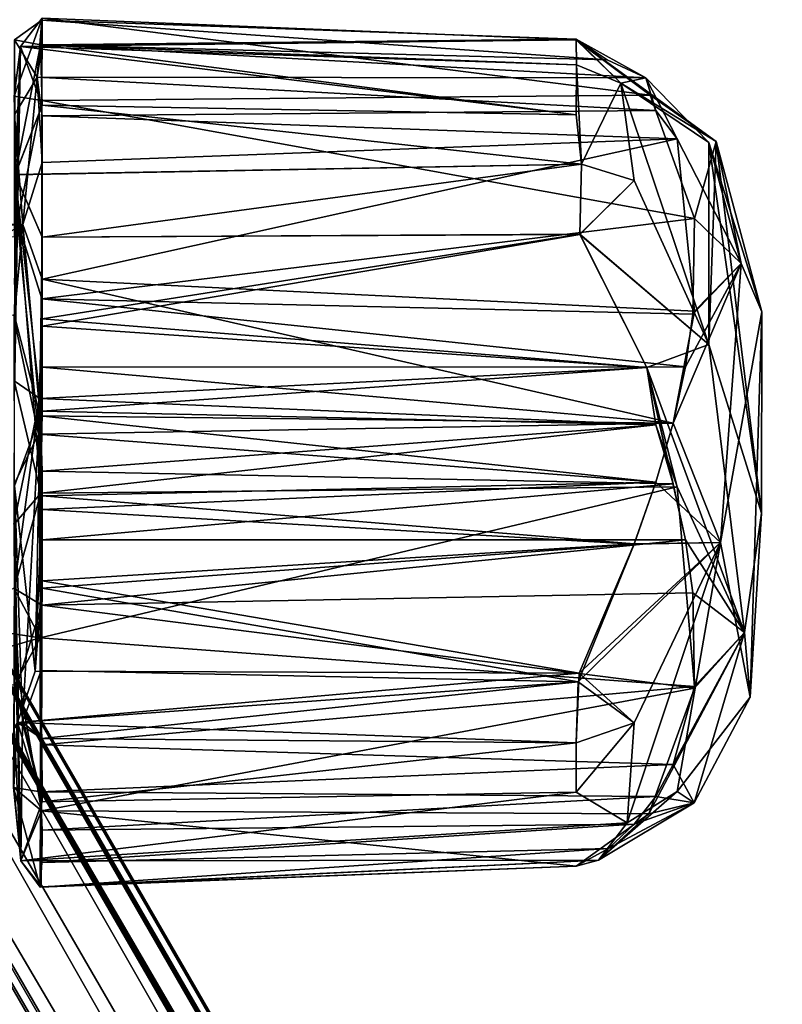
# Model space of a CAD drawing. Units: metres. Extents: x 0 to 0.245, y -0.406 to 0.154.
# Drawn here: x 0.052 to 0.067, y -0.01 to 0.008 of the extents above; entities that cross this region are included whole.
import ezdxf

# ---------------------------------------------------------------- set-up
doc = ezdxf.new("R2010")
doc.units = ezdxf.units.M
for name, color, linetype in [('72_NOVS_INSERT', 7, 'Continuous'), ('72_NOVS_TSS_D3_KUNSTSTOFF_4', 7, 'Continuous'), ('72_NOVS_TSS_D3_PROFIL_1', 7, 'Continuous')]:
    doc.layers.add(name, color=color, linetype=linetype)

# ---------------------------------------------------------------- blocks, each defined once
blk = doc.blocks.new('72NOVS_TSS_D3_GELENK1_ABDECKUNG_3')
for points in [[(0.043671, 0.005762, -0.094377), (0.044191, 0.007213, -0.090382), (0.044184, 0.005679, -0.096237)], [(0.043792, 0.006684, -0.08925), (0.044191, 0.007213, -0.090382), (0.043671, 0.005762, -0.094377)], [(0.043677, 0.006812, -0.008847), (0.044187, 0.00718, -0.009378), (0.044099, 0.006114, -0.01376)], [(0.043677, 0.006812, -0.008847), (0.044161, 0.006717, -0.008177), (0.044187, 0.00718, -0.009378)], [(0.043792, 0.006684, -0.08925), (0.054152, 0.006812, -0.090542), (0.044191, 0.007213, -0.090382)], [(0.044187, 0.00718, -0.009378), (0.044192, 0.006719, -0.011583), (0.044099, 0.006114, -0.01376)], [(0.044161, 0.006717, -0.008177), (0.054152, 0.006824, -0.009544), (0.044187, 0.00718, -0.009378)], [(0.044184, 0.005679, -0.096237), (0.044191, 0.007213, -0.090382), (0.055529, 0.005777, -0.094705)], [(0.044187, 0.00718, -0.009378), (0.054733, 0.006441, -0.011158), (0.044192, 0.006719, -0.011583)], [(0.044187, 0.00718, -0.009378), (0.054152, 0.006824, -0.009544), (0.054733, 0.006441, -0.011158)], [(0.044191, 0.007213, -0.090382), (0.054152, 0.006812, -0.090542), (0.055529, 0.005777, -0.094705)], [(0.043677, 0.006812, -0.008847), (0.044099, 0.006114, -0.01376), (0.043675, 0.005415, -0.014378)], [(0.04369, 0.0043, -0.007085), (0.044161, 0.006717, -0.008177), (0.043677, 0.006812, -0.008847)], [(0.043792, 0.006684, -0.08925), (0.054157, 0.006347, -0.089289), (0.054152, 0.006812, -0.090542)], [(0.044161, 0.006717, -0.008177), (0.054157, 0.006347, -0.008289), (0.054152, 0.006824, -0.009544)], [(0.054152, 0.006824, -0.009544), (0.054157, 0.006347, -0.008289), (0.054985, 0.006001, -0.008835)], [(0.054152, 0.006824, -0.009544), (0.055453, 0.0061, -0.012793), (0.054733, 0.006441, -0.011158)], [(0.054152, 0.006824, -0.009544), (0.054985, 0.006001, -0.008835), (0.055453, 0.0061, -0.012793)], [(0.054152, 0.006812, -0.090542), (0.054157, 0.006347, -0.089289), (0.054985, 0.006001, -0.089835)], [(0.054152, 0.006812, -0.090542), (0.056763, 0.004914, -0.09422), (0.055529, 0.005777, -0.094705)], [(0.054152, 0.006812, -0.090542), (0.054985, 0.006001, -0.089835), (0.056763, 0.004914, -0.09422)], [(0.043792, 0.006684, -0.08925), (0.043671, 0.005762, -0.094377), (0.043675, 0.002247, -0.098607)], [(0.043792, 0.006684, -0.08925), (0.043675, 0.002247, -0.098607), (0.043675, 0.00025, -0.097726)], [(0.043688, 0.004296, -0.088091), (0.043792, 0.006684, -0.08925), (0.043675, 0.00025, -0.097726)], [(0.043792, 0.006684, -0.08925), (0.043688, 0.004296, -0.088091), (0.044192, 0.005591, -0.088474)], [(0.044161, 0.006717, -0.008177), (0.04369, 0.0043, -0.007085), (0.044192, 0.005591, -0.007474)], [(0.043792, 0.006684, -0.08925), (0.044192, 0.005591, -0.088474), (0.054149, 0.005414, -0.08878)], [(0.043792, 0.006684, -0.08925), (0.054149, 0.005414, -0.08878), (0.054157, 0.006347, -0.089289)], [(0.044099, 0.006114, -0.01376), (0.044192, 0.006719, -0.011583), (0.055453, 0.0061, -0.012793)], [(0.044161, 0.006717, -0.008177), (0.044192, 0.005591, -0.007474), (0.054149, 0.005414, -0.00778)], [(0.044161, 0.006717, -0.008177), (0.054149, 0.005414, -0.00778), (0.054157, 0.006347, -0.008289)], [(0.044192, 0.006719, -0.011583), (0.054733, 0.006441, -0.011158), (0.055453, 0.0061, -0.012793)], [(0.054157, 0.006347, -0.089289), (0.054149, 0.005414, -0.08878), (0.054251, 0.004493, -0.088281)], [(0.054157, 0.006347, -0.008289), (0.054149, 0.005414, -0.00778), (0.054251, 0.004493, -0.007281)], [(0.054157, 0.006347, -0.089289), (0.054251, 0.004493, -0.088281), (0.054985, 0.006001, -0.089835)], [(0.054157, 0.006347, -0.008289), (0.054251, 0.004493, -0.007281), (0.054985, 0.006001, -0.008835)], [(0.044099, 0.006114, -0.01376), (0.043831, 0.003365, -0.019553), (0.043675, 0.005415, -0.014378)], [(0.044099, 0.006114, -0.01376), (0.044192, 0.004523, -0.017964), (0.043831, 0.003365, -0.019553)], [(0.044099, 0.006114, -0.01376), (0.05564, 0.005493, -0.014411), (0.044192, 0.005391, -0.015885)], [(0.044099, 0.006114, -0.01376), (0.055453, 0.0061, -0.012793), (0.05564, 0.005493, -0.014411)], [(0.044099, 0.006114, -0.01376), (0.044192, 0.005391, -0.015885), (0.044192, 0.004523, -0.017964)], [(0.054985, 0.006001, -0.008835), (0.056629, 0.004894, -0.013033), (0.055453, 0.0061, -0.012793)], [(0.055453, 0.0061, -0.012793), (0.056629, 0.004894, -0.013033), (0.057229, 0.002637, -0.020365)], [(0.055453, 0.0061, -0.012793), (0.057229, 0.002637, -0.020365), (0.056036, 0.004962, -0.016048)], [(0.055453, 0.0061, -0.012793), (0.056036, 0.004962, -0.016048), (0.05564, 0.005493, -0.014411)], [(0.054985, 0.006001, -0.089835), (0.054251, 0.004493, -0.088281), (0.055234, 0.004186, -0.088938)], [(0.054985, 0.006001, -0.008835), (0.054251, 0.004493, -0.007281), (0.055234, 0.004186, -0.007939)], [(0.055234, 0.004186, -0.088938), (0.056628, 0.001126, -0.091856), (0.054985, 0.006001, -0.089835)], [(0.054985, 0.006001, -0.089835), (0.056628, 0.001126, -0.091856), (0.056763, 0.004914, -0.09422)], [(0.055234, 0.004186, -0.007939), (0.056628, 0.001127, -0.010855), (0.054985, 0.006001, -0.008835)], [(0.054985, 0.006001, -0.008835), (0.056628, 0.001127, -0.010855), (0.056629, 0.004894, -0.013033)], [(0.043671, 0.005762, -0.094377), (0.044184, 0.005679, -0.096237), (0.043734, 0.003421, -0.10036)], [(0.044184, 0.005679, -0.096237), (0.055529, 0.005777, -0.094705), (0.056358, 0.003476, -0.100209)], [(0.055529, 0.005777, -0.094705), (0.056763, 0.004914, -0.09422), (0.056358, 0.003476, -0.100209)], [(0.044192, 0.005591, -0.088474), (0.043688, 0.004296, -0.088091), (0.054251, 0.004493, -0.088281)], [(0.044192, 0.005591, -0.007474), (0.04369, 0.0043, -0.007085), (0.054251, 0.004493, -0.007281)], [(0.043734, 0.003421, -0.10036), (0.044184, 0.005679, -0.096237), (0.04419, 0.001982, -0.10378)], [(0.044184, 0.005679, -0.096237), (0.056358, 0.003476, -0.100209), (0.04419, 0.001982, -0.10378)], [(0.044192, 0.005591, -0.088474), (0.054251, 0.004493, -0.088281), (0.054149, 0.005414, -0.08878)], [(0.044192, 0.005591, -0.007474), (0.054251, 0.004493, -0.007281), (0.054149, 0.005414, -0.00778)], [(0.043675, 0.005415, -0.014378), (0.043831, 0.003365, -0.019553), (0.043675, 0.003136, -0.017255)], [(0.044192, 0.005391, -0.015885), (0.05564, 0.005493, -0.014411), (0.056036, 0.004962, -0.016048)], [(0.044192, 0.005391, -0.015885), (0.056036, 0.004962, -0.016048), (0.044192, 0.004523, -0.017964)], [(0.044191, 0.002344, -0.022114), (0.044192, 0.004523, -0.017964), (0.056036, 0.004962, -0.016048)], [(0.044191, 0.002344, -0.022114), (0.056036, 0.004962, -0.016048), (0.056362, 0.001747, -0.022217)], [(0.056036, 0.004962, -0.016048), (0.057229, 0.002637, -0.020365), (0.056362, 0.001747, -0.022217)], [(0.056358, 0.003476, -0.100209), (0.056763, 0.004914, -0.09422), (0.057229, 0.002637, -0.101365)], [(0.056628, 0.001126, -0.091856), (0.057608, -0.002016, -0.095802), (0.056763, 0.004914, -0.09422)], [(0.056628, 0.001127, -0.010855), (0.057608, -0.002017, -0.014802), (0.056629, 0.004894, -0.013033)], [(0.056629, 0.004894, -0.013033), (0.057614, 0.001736, -0.020271), (0.057229, 0.002637, -0.020365)], [(0.056629, 0.004894, -0.013033), (0.057608, -0.002017, -0.014802), (0.057614, 0.001736, -0.020271)], [(0.056763, 0.004914, -0.09422), (0.057614, 0.001736, -0.10127), (0.057229, 0.002637, -0.101365)], [(0.056763, 0.004914, -0.09422), (0.057608, -0.002016, -0.095802), (0.057614, 0.001736, -0.10127)], [(0.054251, 0.004493, -0.088281), (0.043688, 0.004296, -0.088091), (0.044191, 0.003129, -0.08802)], [(0.054251, 0.004493, -0.007281), (0.04369, 0.0043, -0.007085), (0.044191, 0.003131, -0.007014)], [(0.043831, 0.003365, -0.019553), (0.044192, 0.004523, -0.017964), (0.044191, 0.002344, -0.022114)], [(0.054251, 0.004493, -0.088281), (0.044191, 0.003129, -0.08802), (0.054219, 0.003186, -0.088421)], [(0.054251, 0.004493, -0.007281), (0.044191, 0.003131, -0.007014), (0.054222, 0.003182, -0.007435)], [(0.054251, 0.004493, -0.088281), (0.054219, 0.003186, -0.088421), (0.055234, 0.004186, -0.088938)], [(0.054251, 0.004493, -0.007281), (0.054222, 0.003182, -0.007435), (0.055234, 0.004186, -0.007939)], [(0.04369, 0.0043, -0.007085), (0.04367, 0.000453, -0.010228), (0.044167, -0.001644, -0.011812)], [(0.043688, 0.004296, -0.088091), (0.043673, 0.000452, -0.09123), (0.04415, 0.000119, -0.090853)], [(0.044191, 0.003129, -0.08802), (0.043688, 0.004296, -0.088091), (0.04415, 0.000119, -0.090853)], [(0.044191, 0.003131, -0.007014), (0.04369, 0.0043, -0.007085), (0.044167, -0.001644, -0.011812)], [(0.055234, 0.004186, -0.088938), (0.054219, 0.003186, -0.088421), (0.056628, 0.001126, -0.091856)], [(0.055234, 0.004186, -0.007939), (0.054222, 0.003182, -0.007435), (0.056628, 0.001127, -0.010855)], [(0.037617, 0.003283, -0.019842), (0.037779, 0.003519, -0.018728), (0.043831, 0.003365, -0.019553)], [(0.037779, 0.003519, -0.018728), (0.043675, 0.003136, -0.017255), (0.043831, 0.003365, -0.019553)], [(0.037617, 0.003283, -0.019842), (0.043831, 0.003365, -0.019553), (0.041675, 0.00325, -0.019834)], [(0.041675, 0.00325, -0.019834), (0.043831, 0.003365, -0.019553), (0.041675, 0.002164, -0.021784)], [(0.041675, 0.002164, -0.021784), (0.043831, 0.003365, -0.019553), (0.043677, 0.001662, -0.022225)], [(0.043669, 0.001604, -0.103245), (0.043734, 0.003421, -0.10036), (0.044125, -0.000542, -0.107067)], [(0.043677, 0.001662, -0.022225), (0.043831, 0.003365, -0.019553), (0.044158, -0.000201, -0.025612)], [(0.043734, 0.003421, -0.10036), (0.04419, 0.001982, -0.10378), (0.044125, -0.000542, -0.107067)], [(0.043831, 0.003365, -0.019553), (0.044191, 0.002344, -0.022114), (0.044158, -0.000201, -0.025612)], [(0.04419, 0.001982, -0.10378), (0.056358, 0.003476, -0.100209), (0.056329, 0.001693, -0.103253)], [(0.056329, 0.001693, -0.103253), (0.056358, 0.003476, -0.100209), (0.057229, 0.002637, -0.101365)], [(0.044191, 0.003129, -0.08802), (0.04415, 0.000119, -0.090853), (0.044192, 0.001605, -0.089423)], [(0.044191, 0.003131, -0.007014), (0.044167, -0.001644, -0.011812), (0.044192, 0.001468, -0.008552)], [(0.054219, 0.003186, -0.088421), (0.044191, 0.003129, -0.08802), (0.044192, 0.001605, -0.089423)], [(0.054222, 0.003182, -0.007435), (0.044191, 0.003131, -0.007014), (0.044192, 0.001468, -0.008552)], [(0.054219, 0.003186, -0.088421), (0.044192, 0.001605, -0.089423), (0.055467, 0.000696, -0.090726)], [(0.054222, 0.003182, -0.007435), (0.044192, 0.001468, -0.008552), (0.055467, 0.000701, -0.009725)], [(0.054219, 0.003186, -0.088421), (0.055467, 0.000696, -0.090726), (0.056628, 0.001126, -0.091856)], [(0.054222, 0.003182, -0.007435), (0.055467, 0.000701, -0.009725), (0.056628, 0.001127, -0.010855)], [(0.057229, 0.002637, -0.101365), (0.056844, -0.002568, -0.107303), (0.055961, -0.000339, -0.106095)], [(0.057229, 0.002637, -0.101365), (0.055961, -0.000339, -0.106095), (0.05619, 0.000709, -0.104703)], [(0.057229, 0.002637, -0.020365), (0.056844, -0.002568, -0.026303), (0.055961, -0.000338, -0.025094)], [(0.055961, -0.000338, -0.025094), (0.056362, 0.001747, -0.022217), (0.057229, 0.002637, -0.020365)], [(0.05619, 0.000709, -0.104703), (0.056329, 0.001693, -0.103253), (0.057229, 0.002637, -0.101365)], [(0.057614, 0.001736, -0.10127), (0.056844, -0.002568, -0.107303), (0.057229, 0.002637, -0.101365)], [(0.057614, 0.001736, -0.020271), (0.056844, -0.002568, -0.026303), (0.057229, 0.002637, -0.020365)], [(0.044158, -0.000201, -0.025612), (0.044191, 0.002344, -0.022114), (0.055961, -0.000338, -0.025094)], [(0.044191, 0.002344, -0.022114), (0.056362, 0.001747, -0.022217), (0.055961, -0.000338, -0.025094)], [(0.044125, -0.000542, -0.107067), (0.04419, 0.001982, -0.10378), (0.044192, 0.000707, -0.105414)], [(0.04419, 0.001982, -0.10378), (0.056329, 0.001693, -0.103253), (0.05619, 0.000709, -0.104703)], [(0.04419, 0.001982, -0.10378), (0.05619, 0.000709, -0.104703), (0.044192, 0.000707, -0.105414)], [(0.043677, 0.001662, -0.022225), (0.044158, -0.000201, -0.025612), (0.043675, -0.00151, -0.026373)], [(0.057614, 0.001736, -0.10127), (0.057394, -0.005452, -0.102026), (0.056844, -0.002568, -0.107303)], [(0.057614, 0.001736, -0.020271), (0.057394, -0.005452, -0.021026), (0.056844, -0.002568, -0.026303)], [(0.057608, -0.002016, -0.095802), (0.057394, -0.005452, -0.102026), (0.057614, 0.001736, -0.10127)], [(0.057608, -0.002017, -0.014802), (0.057394, -0.005452, -0.021026), (0.057614, 0.001736, -0.020271)], [(0.043669, 0.001604, -0.103245), (0.044125, -0.000542, -0.107067), (0.043675, -0.001462, -0.107415)], [(0.044192, 0.001605, -0.089423), (0.04415, 0.000119, -0.090853), (0.055467, 0.000696, -0.090726)], [(0.044192, 0.001468, -0.008552), (0.044167, -0.001644, -0.011812), (0.044192, -0.000115, -0.010153)], [(0.044192, -0.000115, -0.010153), (0.055467, 0.000701, -0.009725), (0.044192, 0.001468, -0.008552)], [(0.055467, 0.000701, -0.009725), (0.057293, -0.004243, -0.016788), (0.056628, 0.001127, -0.010855)], [(0.055467, 0.000696, -0.090726), (0.057293, -0.004243, -0.097788), (0.056628, 0.001126, -0.091856)], [(0.056628, 0.001127, -0.010855), (0.057293, -0.004243, -0.016788), (0.057608, -0.002017, -0.014802)], [(0.056628, 0.001126, -0.091856), (0.057293, -0.004243, -0.097788), (0.057608, -0.002016, -0.095802)], [(0.044125, -0.000542, -0.107067), (0.044192, 0.000707, -0.105414), (0.055961, -0.000339, -0.106095)], [(0.04415, 0.000119, -0.090853), (0.05564, -0.000368, -0.092028), (0.055467, 0.000696, -0.090726)], [(0.044192, 0.000707, -0.105414), (0.05619, 0.000709, -0.104703), (0.055961, -0.000339, -0.106095)], [(0.044192, -0.000115, -0.010153), (0.05564, -0.000368, -0.011028), (0.055467, 0.000701, -0.009725)], [(0.055467, 0.000701, -0.009725), (0.056038, -0.001526, -0.012316), (0.057293, -0.004243, -0.016788)], [(0.055467, 0.000701, -0.009725), (0.05564, -0.000368, -0.011028), (0.056038, -0.001526, -0.012316)], [(0.055467, 0.000696, -0.090726), (0.05619, -0.002519, -0.094749), (0.057293, -0.004243, -0.097788)], [(0.055467, 0.000696, -0.090726), (0.055961, -0.001471, -0.093357), (0.05619, -0.002519, -0.094749)], [(0.055467, 0.000696, -0.090726), (0.05564, -0.000368, -0.092028), (0.055961, -0.001471, -0.093357)], [(0.04415, 0.000119, -0.090853), (0.043673, 0.000452, -0.09123), (0.043662, -0.002222, -0.094423)], [(0.04367, 0.000453, -0.010228), (0.043672, -0.002223, -0.013427), (0.044167, -0.001644, -0.011812)], [(0.043662, -0.002222, -0.094423), (0.043668, -0.003426, -0.096217), (0.04415, 0.000119, -0.090853)], [(0.04415, 0.000119, -0.090853), (0.043668, -0.003426, -0.096217), (0.04419, -0.003732, -0.095708)], [(0.04415, 0.000119, -0.090853), (0.044192, -0.001234, -0.092419), (0.05564, -0.000368, -0.092028)], [(0.04415, 0.000119, -0.090853), (0.04419, -0.003732, -0.095708), (0.044192, -0.002517, -0.094037)], [(0.04415, 0.000119, -0.090853), (0.044192, -0.002517, -0.094037), (0.044192, -0.001234, -0.092419)], [(0.044167, -0.001644, -0.011812), (0.05564, -0.000368, -0.011028), (0.044192, -0.000115, -0.010153)], [(0.044158, -0.000201, -0.025612), (0.044061, -0.004965, -0.030401), (0.043675, -0.00151, -0.026373)], [(0.044158, -0.000201, -0.025612), (0.044192, -0.001695, -0.027298), (0.044061, -0.004965, -0.030401)], [(0.044125, -0.000542, -0.107067), (0.055961, -0.000339, -0.106095), (0.05564, -0.001442, -0.107423)], [(0.044158, -0.000201, -0.025612), (0.055961, -0.000338, -0.025094), (0.05564, -0.001442, -0.026423)], [(0.044158, -0.000201, -0.025612), (0.05564, -0.001442, -0.026423), (0.044192, -0.001695, -0.027298)], [(0.055961, -0.000338, -0.025094), (0.056844, -0.002568, -0.026303), (0.05564, -0.001442, -0.026423)], [(0.055961, -0.000339, -0.106095), (0.056844, -0.002568, -0.107303), (0.05564, -0.001442, -0.107423)], [(0.044125, -0.000542, -0.107067), (0.043829, -0.00592, -0.111553), (0.043675, -0.001462, -0.107415)], [(0.044125, -0.000542, -0.107067), (0.044175, -0.004955, -0.111407), (0.043829, -0.00592, -0.111553)], [(0.044125, -0.000542, -0.107067), (0.05564, -0.001442, -0.107423), (0.044192, -0.001952, -0.108572)], [(0.044125, -0.000542, -0.107067), (0.044192, -0.003415, -0.110028), (0.044175, -0.004955, -0.111407)], [(0.044125, -0.000542, -0.107067), (0.044192, -0.001952, -0.108572), (0.044192, -0.003415, -0.110028)], [(0.044167, -0.001644, -0.011812), (0.056038, -0.001526, -0.012316), (0.05564, -0.000368, -0.011028)], [(0.044192, -0.001234, -0.092419), (0.055961, -0.001471, -0.093357), (0.05564, -0.000368, -0.092028)], [(0.044192, -0.002517, -0.094037), (0.055961, -0.001471, -0.093357), (0.044192, -0.001234, -0.092419)], [(0.043675, -0.001462, -0.107415), (0.043829, -0.00592, -0.111553), (0.043674, -0.006028, -0.111143)], [(0.044192, -0.001952, -0.108572), (0.05564, -0.001442, -0.107423), (0.055231, -0.002594, -0.108683)], [(0.044192, -0.001695, -0.027298), (0.05564, -0.001442, -0.026423), (0.055231, -0.002593, -0.027683)], [(0.05564, -0.001442, -0.107423), (0.056844, -0.002568, -0.107303), (0.055231, -0.002594, -0.108683)], [(0.05564, -0.001442, -0.026423), (0.056844, -0.002568, -0.026303), (0.055231, -0.002593, -0.027683)], [(0.044167, -0.001644, -0.011812), (0.043672, -0.002223, -0.013427), (0.043674, -0.003426, -0.015216)], [(0.044167, -0.001644, -0.011812), (0.043674, -0.003426, -0.015216), (0.044155, -0.004347, -0.015735)], [(0.043675, -0.00151, -0.026373), (0.044061, -0.004965, -0.030401), (0.043736, -0.005924, -0.030636)], [(0.044155, -0.004347, -0.015735), (0.056038, -0.001526, -0.012316), (0.044167, -0.001644, -0.011812)], [(0.044155, -0.004347, -0.015735), (0.056362, -0.005255, -0.018175), (0.056038, -0.001526, -0.012316)], [(0.044192, -0.002517, -0.094037), (0.05619, -0.002519, -0.094749), (0.055961, -0.001471, -0.093357)], [(0.056038, -0.001526, -0.012316), (0.056362, -0.005255, -0.018175), (0.057293, -0.004243, -0.016788)], [(0.044192, -0.001695, -0.027298), (0.044192, -0.003278, -0.028899), (0.044061, -0.004965, -0.030401)], [(0.044192, -0.001695, -0.027298), (0.055231, -0.002593, -0.027683), (0.044192, -0.003278, -0.028899)], [(0.044192, -0.001952, -0.108572), (0.055231, -0.002594, -0.108683), (0.044192, -0.003415, -0.110028)], [(0.057608, -0.002016, -0.095802), (0.057293, -0.004243, -0.097788), (0.057394, -0.005452, -0.102026)], [(0.057608, -0.002017, -0.014802), (0.057293, -0.004243, -0.016788), (0.057394, -0.005452, -0.021026)], [(0.043675, -0.00206, -0.101726), (0.043674, -0.006028, -0.111143), (0.043796, -0.008503, -0.110213)], [(0.043675, -0.00206, -0.020726), (0.043674, -0.006028, -0.030143), (0.043795, -0.008503, -0.029213)], [(0.043675, -0.00401, -0.100854), (0.043675, -0.00206, -0.101726), (0.043796, -0.008503, -0.110213)], [(0.043675, -0.00401, -0.019854), (0.043675, -0.00206, -0.020726), (0.043795, -0.008503, -0.029213)], [(0.04419, -0.003732, -0.095708), (0.05619, -0.002519, -0.094749), (0.044192, -0.002517, -0.094037)], [(0.04419, -0.003732, -0.095708), (0.056329, -0.003503, -0.096198), (0.05619, -0.002519, -0.094749)], [(0.056844, -0.002568, -0.107303), (0.055235, -0.005929, -0.11063), (0.054192, -0.005166, -0.110947)], [(0.056844, -0.002568, -0.107303), (0.054192, -0.005166, -0.110947), (0.055231, -0.002594, -0.108683)], [(0.056844, -0.002568, -0.026303), (0.055235, -0.005929, -0.02963), (0.054206, -0.005004, -0.029993)], [(0.056844, -0.002568, -0.026303), (0.054206, -0.005004, -0.029993), (0.055231, -0.002593, -0.027683)], [(0.056844, -0.002568, -0.107303), (0.056033, -0.007208, -0.107312), (0.055102, -0.007796, -0.109756)], [(0.056844, -0.002568, -0.107303), (0.055102, -0.007796, -0.109756), (0.055235, -0.005929, -0.11063)], [(0.056844, -0.002568, -0.026303), (0.056033, -0.007208, -0.026312), (0.055102, -0.007796, -0.028756)], [(0.056844, -0.002568, -0.026303), (0.055102, -0.007796, -0.028756), (0.055235, -0.005929, -0.02963)], [(0.057394, -0.005452, -0.102026), (0.056033, -0.007208, -0.107312), (0.056844, -0.002568, -0.107303)], [(0.057394, -0.005452, -0.021026), (0.056033, -0.007208, -0.026312), (0.056844, -0.002568, -0.026303)], [(0.05619, -0.002519, -0.094749), (0.056329, -0.003503, -0.096198), (0.057293, -0.004243, -0.097788)], [(0.055231, -0.002593, -0.027683), (0.054206, -0.005004, -0.029993), (0.044192, -0.003278, -0.028899)], [(0.055231, -0.002594, -0.108683), (0.054192, -0.005166, -0.110947), (0.044192, -0.003415, -0.110028)], [(0.044192, -0.003278, -0.028899), (0.054206, -0.005004, -0.029993), (0.044061, -0.004965, -0.030401)], [(0.043674, -0.003426, -0.015216), (0.041675, -0.003974, -0.015668), (0.044155, -0.004347, -0.015735)], [(0.04419, -0.003732, -0.095708), (0.043668, -0.003426, -0.096217), (0.043756, -0.005119, -0.098843)], [(0.044192, -0.003415, -0.110028), (0.054192, -0.005166, -0.110947), (0.044175, -0.004955, -0.111407)], [(0.04419, -0.003732, -0.095708), (0.056359, -0.005282, -0.099233), (0.056329, -0.003503, -0.096198)], [(0.056329, -0.003503, -0.096198), (0.056359, -0.005282, -0.099233), (0.057293, -0.004243, -0.097788)], [(0.043756, -0.005119, -0.098843), (0.044181, -0.007572, -0.103206), (0.04419, -0.003732, -0.095708)], [(0.044181, -0.007572, -0.103206), (0.056359, -0.005282, -0.099233), (0.04419, -0.003732, -0.095708)], [(0.041675, -0.00506, -0.017617), (0.044155, -0.004347, -0.015735), (0.041675, -0.003974, -0.015668)], [(0.043675, -0.00401, -0.019854), (0.043795, -0.008503, -0.029213), (0.043659, -0.007138, -0.02257)], [(0.043675, -0.00401, -0.100854), (0.043796, -0.008503, -0.110213), (0.043667, -0.007135, -0.103567)], [(0.041675, -0.00506, -0.017617), (0.043677, -0.005219, -0.018252), (0.044155, -0.004347, -0.015735)], [(0.043677, -0.005219, -0.018252), (0.04416, -0.007217, -0.021556), (0.044155, -0.004347, -0.015735)], [(0.044155, -0.004347, -0.015735), (0.044187, -0.006338, -0.019484), (0.056362, -0.005255, -0.018175)], [(0.044155, -0.004347, -0.015735), (0.04416, -0.007217, -0.021556), (0.044187, -0.006338, -0.019484)], [(0.055507, -0.007628, -0.104853), (0.056352, -0.007423, -0.10587), (0.057293, -0.004243, -0.097788)], [(0.055507, -0.007628, -0.104853), (0.057293, -0.004243, -0.097788), (0.056359, -0.005282, -0.099233)], [(0.055961, -0.006704, -0.021419), (0.056352, -0.007423, -0.02487), (0.057293, -0.004243, -0.016788)], [(0.055961, -0.006704, -0.021419), (0.057293, -0.004243, -0.016788), (0.056362, -0.005255, -0.018175)], [(0.056352, -0.007423, -0.10587), (0.057394, -0.005452, -0.102026), (0.057293, -0.004243, -0.097788)], [(0.056352, -0.007423, -0.02487), (0.057394, -0.005452, -0.021026), (0.057293, -0.004243, -0.016788)], [(0.044175, -0.004955, -0.111407), (0.054192, -0.005166, -0.110947), (0.043829, -0.00592, -0.111553)], [(0.043756, -0.005119, -0.098843), (0.043667, -0.007135, -0.103567), (0.044181, -0.007572, -0.103206)], [(0.044061, -0.004965, -0.030401), (0.054206, -0.005004, -0.029993), (0.043736, -0.005924, -0.030636)], [(0.054206, -0.005004, -0.029993), (0.054154, -0.006303, -0.030179), (0.043736, -0.005924, -0.030636)], [(0.054206, -0.005004, -0.029993), (0.055235, -0.005929, -0.02963), (0.054154, -0.006303, -0.030179)], [(0.043677, -0.005219, -0.018252), (0.043659, -0.007138, -0.02257), (0.04416, -0.007217, -0.021556)], [(0.054192, -0.005166, -0.110947), (0.044188, -0.006225, -0.111584), (0.043829, -0.00592, -0.111553)], [(0.044181, -0.007572, -0.103206), (0.055507, -0.007628, -0.104853), (0.056359, -0.005282, -0.099233)], [(0.044187, -0.006338, -0.019484), (0.055961, -0.006704, -0.021419), (0.056362, -0.005255, -0.018175)], [(0.054192, -0.005166, -0.110947), (0.054154, -0.006303, -0.111179), (0.044188, -0.006225, -0.111584)], [(0.054192, -0.005166, -0.110947), (0.055235, -0.005929, -0.11063), (0.054154, -0.006303, -0.111179)], [(0.057394, -0.005452, -0.102026), (0.056352, -0.007423, -0.10587), (0.056033, -0.007208, -0.107312)], [(0.057394, -0.005452, -0.021026), (0.056352, -0.007423, -0.02487), (0.056033, -0.007208, -0.026312)], [(0.043796, -0.008503, -0.110213), (0.043674, -0.006028, -0.111143), (0.043829, -0.00592, -0.111553)], [(0.043795, -0.008503, -0.029213), (0.043674, -0.006028, -0.030143), (0.043736, -0.005924, -0.030636)], [(0.043736, -0.005924, -0.030636), (0.044192, -0.007401, -0.029977), (0.043795, -0.008503, -0.029213)], [(0.043736, -0.005924, -0.030636), (0.044188, -0.006225, -0.030584), (0.044192, -0.007401, -0.029977)], [(0.043736, -0.005924, -0.030636), (0.054154, -0.006303, -0.030179), (0.044188, -0.006225, -0.030584)], [(0.043829, -0.00592, -0.111553), (0.044192, -0.007401, -0.110977), (0.043796, -0.008503, -0.110213)], [(0.043829, -0.00592, -0.111553), (0.044188, -0.006225, -0.111584), (0.044192, -0.007401, -0.110977)], [(0.055235, -0.005929, -0.11063), (0.054149, -0.007224, -0.110671), (0.054154, -0.006303, -0.111179)], [(0.055235, -0.005929, -0.11063), (0.055102, -0.007796, -0.109756), (0.054149, -0.007224, -0.110671)], [(0.055235, -0.005929, -0.02963), (0.054149, -0.007224, -0.029671), (0.054154, -0.006303, -0.030179)], [(0.055235, -0.005929, -0.02963), (0.055102, -0.007796, -0.028756), (0.054149, -0.007224, -0.029671)], [(0.044188, -0.006225, -0.111584), (0.054154, -0.006303, -0.111179), (0.044192, -0.007401, -0.110977)], [(0.044188, -0.006225, -0.030584), (0.054154, -0.006303, -0.030179), (0.044192, -0.007401, -0.029977)], [(0.04416, -0.007217, -0.021556), (0.055961, -0.006704, -0.021419), (0.044187, -0.006338, -0.019484)], [(0.054154, -0.006303, -0.111179), (0.054149, -0.007224, -0.110671), (0.044192, -0.007401, -0.110977)], [(0.054154, -0.006303, -0.030179), (0.054149, -0.007224, -0.029671), (0.044192, -0.007401, -0.029977)], [(0.04416, -0.007217, -0.021556), (0.05564, -0.007303, -0.023039), (0.055961, -0.006704, -0.021419)], [(0.05564, -0.007303, -0.023039), (0.056352, -0.007423, -0.02487), (0.055961, -0.006704, -0.021419)], [(0.043659, -0.007138, -0.02257), (0.044158, -0.008997, -0.028073), (0.04416, -0.007217, -0.021556)], [(0.043659, -0.007138, -0.02257), (0.043795, -0.008503, -0.029213), (0.044158, -0.008997, -0.028073)], [(0.043667, -0.007135, -0.103567), (0.043796, -0.008503, -0.110213), (0.044181, -0.007572, -0.103206)], [(0.043795, -0.008503, -0.029213), (0.054149, -0.007224, -0.029671), (0.055102, -0.007796, -0.028756)], [(0.054149, -0.007224, -0.029671), (0.043795, -0.008503, -0.029213), (0.044192, -0.007401, -0.029977)], [(0.043796, -0.008503, -0.110213), (0.054149, -0.007224, -0.110671), (0.055102, -0.007796, -0.109756)], [(0.054149, -0.007224, -0.110671), (0.043796, -0.008503, -0.110213), (0.044192, -0.007401, -0.110977)], [(0.04416, -0.007217, -0.021556), (0.044158, -0.008997, -0.028073), (0.044187, -0.008536, -0.025866)], [(0.04416, -0.007217, -0.021556), (0.044192, -0.007934, -0.023696), (0.05564, -0.007303, -0.023039)], [(0.04416, -0.007217, -0.021556), (0.044187, -0.008536, -0.025866), (0.044192, -0.007934, -0.023696)], [(0.044192, -0.007934, -0.023696), (0.055231, -0.007818, -0.024667), (0.05564, -0.007303, -0.023039)], [(0.056352, -0.007423, -0.10587), (0.054566, -0.008494, -0.109631), (0.056033, -0.007208, -0.107312)], [(0.056033, -0.007208, -0.107312), (0.054566, -0.008494, -0.109631), (0.055102, -0.007796, -0.109756)], [(0.056352, -0.007423, -0.02487), (0.054566, -0.008494, -0.028631), (0.056033, -0.007208, -0.026312)], [(0.056033, -0.007208, -0.026312), (0.054566, -0.008494, -0.028631), (0.055102, -0.007796, -0.028756)], [(0.055231, -0.007818, -0.024667), (0.056352, -0.007423, -0.02487), (0.05564, -0.007303, -0.023039)], [(0.054566, -0.008494, -0.109631), (0.056352, -0.007423, -0.10587), (0.055507, -0.007628, -0.104853)], [(0.054566, -0.008494, -0.028631), (0.056352, -0.007423, -0.02487), (0.054755, -0.008273, -0.026289)], [(0.054755, -0.008273, -0.026289), (0.056352, -0.007423, -0.02487), (0.055231, -0.007818, -0.024667)], [(0.044181, -0.007572, -0.103206), (0.043796, -0.008503, -0.110213), (0.044175, -0.008992, -0.109073)], [(0.044175, -0.008992, -0.109073), (0.054149, -0.008603, -0.108909), (0.044181, -0.007572, -0.103206)], [(0.044181, -0.007572, -0.103206), (0.054149, -0.008603, -0.108909), (0.055507, -0.007628, -0.104853)], [(0.054149, -0.008603, -0.108909), (0.054566, -0.008494, -0.109631), (0.055507, -0.007628, -0.104853)], [(0.055102, -0.007796, -0.028756), (0.054566, -0.008494, -0.028631), (0.043795, -0.008503, -0.029213)], [(0.055102, -0.007796, -0.109756), (0.054566, -0.008494, -0.109631), (0.043796, -0.008503, -0.110213)], [(0.044187, -0.008536, -0.025866), (0.055231, -0.007818, -0.024667), (0.044192, -0.007934, -0.023696)], [(0.044187, -0.008536, -0.025866), (0.054755, -0.008273, -0.026289), (0.055231, -0.007818, -0.024667)], [(0.044158, -0.008997, -0.028073), (0.054755, -0.008273, -0.026289), (0.044187, -0.008536, -0.025866)], [(0.044158, -0.008997, -0.028073), (0.054149, -0.008603, -0.027909), (0.054755, -0.008273, -0.026289)], [(0.054149, -0.008603, -0.027909), (0.054566, -0.008494, -0.028631), (0.054755, -0.008273, -0.026289)], [(0.043795, -0.008503, -0.029213), (0.054566, -0.008494, -0.028631), (0.044158, -0.008997, -0.028073)], [(0.043796, -0.008503, -0.110213), (0.054566, -0.008494, -0.109631), (0.044175, -0.008992, -0.109073)], [(0.044158, -0.008997, -0.028073), (0.054566, -0.008494, -0.028631), (0.054149, -0.008603, -0.027909)], [(0.044175, -0.008992, -0.109073), (0.054566, -0.008494, -0.109631), (0.054149, -0.008603, -0.108909)]]:
    blk.add_3dface(points)
blk = doc.blocks.new('72NOVS_TSS_D3_TRAGARM_ARM')
mesh = blk.add_polyface()
corners = [(0.088404, -0.123282, -0.015887), (0.088165, -0.122707, -0.018998), (0.01299, 0.0075, -0.018998), (0.01284, 0.007413, -0.014446), (0.088702, -0.123979, -0.014475), (0.089641, -0.126032, -0.012225), (0.089116, -0.124909, -0.01324), (0.012392, 0.007154, -0.009919), (0.090981, -0.128654, -0.011005), (0.090267, -0.127297, -0.011471), (0.091758, -0.130043, -0.010848), (0.097737, -0.14218, -0.005903), (0.01061, 0.006126, -0.001049), (0.098508, -0.141735, -0.010848), (0.09661, -0.14283, -0.001049)]
mesh.append_faces([[corners[k] for k in face] for face in [(0, 1, 2), (0, 2, 3), (4, 0, 3), (5, 6, 3), (6, 4, 3), (5, 3, 7), (8, 9, 7), (10, 8, 7), (9, 5, 7), (11, 7, 12), (13, 10, 7), (13, 7, 11), (11, 12, 14)]])
mesh = blk.add_polyface()
corners = [(0.09661, -0.14283, -0.036947), (0.01061, 0.006126, -0.036947), (0.011647, 0.006724, -0.032551), (0.097737, -0.14218, -0.032093), (0.012392, 0.007154, -0.028077), (0.098508, -0.141735, -0.027148), (0.091758, -0.130043, -0.027148), (0.09098, -0.128653, -0.026991), (0.088701, -0.123977, -0.023518), (0.01299, 0.0075, -0.018998), (0.088403, -0.123282, -0.022108), (0.088165, -0.122707, -0.018998), (0.089116, -0.124909, -0.024756), (0.090268, -0.127299, -0.026526), (0.089641, -0.12603, -0.02577)]
mesh.append_faces([[corners[k] for k in face] for face in [(0, 1, 2), (3, 2, 4), (0, 2, 3), (3, 4, 5), (5, 4, 6), (6, 4, 7), (8, 9, 10), (10, 9, 11), (12, 4, 8), (7, 4, 13), (14, 4, 12), (13, 4, 14), (8, 4, 9)]])
mesh = blk.add_polyface()
corners = [(0.096428, -0.142936, -0.000626), (0.01061, 0.006126, -0.001049), (0.010428, 0.00602, -0.000626), (0.09661, -0.14283, -0.001049), (0.01014, 0.005854, -0.000289), (0.09614, -0.143102, -0.000289), (0.095371, -0.143546, 0.000002), (0.009775, 0.005644, -0.000073), (0.009371, 0.00541, 0.000002), (0.095775, -0.143313, -0.000073)]
mesh.append_faces([[corners[k] for k in face] for face in [(0, 1, 2), (3, 1, 0), (0, 2, 4), (0, 4, 5), (6, 7, 8), (7, 9, 5), (6, 9, 7), (7, 5, 4)]])
mesh = blk.add_polyface()
corners = [(0.009371, 0.00541, -0.037998), (0.016027, -0.005762, -0.037987), (0.015133, -0.00457, -0.037998), (0.089901, -0.134425, -0.037999), (0.089024, -0.132195, -0.037987), (0.095371, -0.143546, -0.037998), (0.087759, -0.130273, -0.037998), (0.016989, -0.00764, -0.037997), (0.009775, 0.005644, -0.037924), (0.01014, 0.005854, -0.037707), (0.09614, -0.143102, -0.037707), (0.096428, -0.142936, -0.03737), (0.010428, 0.00602, -0.03737), (0.09661, -0.14283, -0.036947), (0.01061, 0.006126, -0.036947), (0.095775, -0.143313, -0.037924)]
mesh.append_faces([[corners[k] for k in face] for face in [(0, 1, 2), (3, 4, 5), (6, 7, 1), (1, 8, 4), (0, 8, 1), (8, 9, 10), (11, 9, 12), (13, 12, 14), (5, 4, 15), (4, 8, 15), (8, 10, 15), (10, 9, 11), (11, 12, 13), (6, 1, 4)]])
mesh = blk.add_polyface()
corners = [(0.07643, -0.154482, -0.032498), (-0.00957, -0.005525, -0.032498), (0.095569, -0.143432, -0.032498), (0.009569, 0.005525, -0.032498)]
mesh.append_faces([[corners[k] for k in face] for face in [(0, 1, 2), (1, 3, 2)]])
mesh = blk.add_polyface()
corners = [(0.010043, -0.001196, -0.036248), (0.013629, -0.003108, -0.036248), (0.007014, 0.00405, -0.036248), (0.009569, 0.005525, -0.036248), (0.082543, -0.12677, -0.036248), (0.017623, -0.010026, -0.036248), (0.017485, -0.014087, -0.036248), (0.093014, -0.144907, -0.036248), (0.090123, -0.135599, -0.036248), (0.089985, -0.139661, -0.036248), (0.016276, -0.006192, -0.036248), (0.095569, -0.143432, -0.036248), (0.088776, -0.131765, -0.036248), (0.086129, -0.128682, -0.036248)]
mesh.append_faces([[corners[k] for k in face] for face in [(0, 1, 2), (2, 1, 3), (4, 5, 6), (7, 8, 9), (1, 10, 3), (10, 11, 3), (5, 12, 10), (8, 11, 12), (12, 11, 10), (5, 13, 12), (7, 11, 8), (4, 13, 5)]])
mesh = blk.add_polyface()
corners = [(0.095569, -0.143432, -0.036248), (0.009569, 0.005525, -0.032498), (0.009569, 0.005525, -0.036248), (0.095569, -0.143432, -0.032498)]
mesh.append_faces([[corners[k] for k in face] for face in [(0, 1, 2), (3, 1, 0)]])
mesh = blk.add_polyface()
corners = [(0.076628, -0.154367, 0.000002), (0.009371, 0.00541, 0.000002), (-0.009372, -0.005411, 0.000002), (0.095371, -0.143546, 0.000002)]
mesh.append_faces([[corners[k] for k in face] for face in [(0, 1, 2), (0, 3, 1)]])
mesh = blk.add_polyface()
corners = [(-0.00957, -0.005525, -0.036248), (-0.002777, -0.017192, -0.036248), (-0.004124, -0.013358, -0.036248), (-0.007015, -0.00405, -0.036248), (0.069723, -0.142765, -0.036248), (0.07643, -0.154482, -0.036248), (0.07237, -0.145849, -0.036248), (0.068376, -0.138931, -0.036248), (-0.00013, -0.020275, -0.036248), (0.003456, -0.022187, -0.036248), (0.068513, -0.13487, -0.036248), (0.078985, -0.153007, -0.036248), (0.075956, -0.147761, -0.036248), (-0.003987, -0.009296, -0.036248)]
mesh.append_faces([[corners[k] for k in face] for face in [(0, 1, 2), (0, 2, 3), (0, 4, 1), (5, 6, 4), (5, 4, 0), (4, 7, 8), (8, 7, 9), (4, 8, 1), (7, 10, 9), (6, 11, 12), (5, 11, 6), (2, 13, 3)]])
mesh = blk.add_polyface()
corners = [(0.075571, -0.154977, -0.03737), (-0.010611, -0.006127, -0.036947), (-0.010429, -0.006021, -0.03737), (-0.010141, -0.005855, -0.037707), (-0.009777, -0.005645, -0.037924), (0.076223, -0.154601, -0.037924), (-0.009372, -0.005411, -0.037998), (-0.003025, -0.016762, -0.037987), (0.075859, -0.154811, -0.037707), (0.069971, -0.143195, -0.037987), (0.075388, -0.155083, -0.036947), (0.076628, -0.154367, -0.037998), (0.06901, -0.141319, -0.037997), (-0.003902, -0.014532, -0.037999), (0.070866, -0.144387, -0.037998), (-0.001758, -0.018687, -0.037998)]
mesh.append_faces([[corners[k] for k in face] for face in [(0, 1, 2), (3, 4, 5), (4, 6, 7), (8, 2, 3), (4, 7, 9), (10, 1, 0), (3, 5, 8), (0, 2, 8), (5, 9, 11), (4, 9, 5), (9, 7, 12), (7, 6, 13), (9, 14, 11), (7, 15, 12)]])
mesh = blk.add_polyface()
corners = [(-0.009777, -0.005645, -0.000073), (0.076223, -0.154601, -0.000073), (-0.009372, -0.005411, 0.000002), (0.076628, -0.154367, 0.000002), (-0.010141, -0.005855, -0.000289), (0.075859, -0.154811, -0.000289), (0.075388, -0.155083, -0.001049), (-0.010429, -0.006021, -0.000626), (-0.010611, -0.006127, -0.001049), (0.075571, -0.154977, -0.000626)]
mesh.append_faces([[corners[k] for k in face] for face in [(0, 1, 2), (1, 3, 2), (4, 1, 0), (4, 5, 1), (6, 7, 8), (5, 7, 9), (9, 7, 6), (5, 4, 7)]])
mesh = blk.add_polyface()
corners = [(0.07643, -0.154482, -0.036248), (-0.00957, -0.005525, -0.036248), (0.07643, -0.154482, -0.032498), (-0.00957, -0.005525, -0.032498)]
mesh.append_faces([[corners[k] for k in face] for face in [(0, 1, 2), (2, 1, 3)]])
mesh = blk.add_polyface()
corners = [(0.062563, -0.138202, -0.02211), (0.062184, -0.137707, -0.018998), (-0.012991, -0.0075, -0.018998), (-0.012841, -0.007414, -0.023551), (0.063616, -0.139633, -0.024758), (0.065109, -0.141825, -0.026527), (-0.012393, -0.007155, -0.028077), (0.073491, -0.156179, -0.027148), (0.066741, -0.144487, -0.027148), (0.074262, -0.155733, -0.032093), (-0.010611, -0.006127, -0.036947), (0.075388, -0.155083, -0.036947)]
mesh.append_faces([[corners[k] for k in face] for face in [(0, 1, 2), (0, 2, 3), (4, 0, 3), (5, 4, 3), (5, 3, 6), (7, 8, 6), (8, 5, 6), (9, 6, 10), (7, 6, 9), (9, 10, 11)]])
mesh = blk.add_polyface()
corners = [(0.075388, -0.155083, -0.001049), (-0.010611, -0.006127, -0.001049), (-0.011648, -0.006725, -0.005445), (0.074262, -0.155733, -0.005903), (-0.012393, -0.007155, -0.009919), (0.073491, -0.156179, -0.010848), (0.066741, -0.144487, -0.010848), (0.065925, -0.143118, -0.011006), (0.063015, -0.138806, -0.014479), (-0.012991, -0.0075, -0.018998), (0.062562, -0.138201, -0.015888), (0.062184, -0.137707, -0.018998), (0.063615, -0.139632, -0.01324), (0.065109, -0.141824, -0.01147), (0.064324, -0.140646, -0.012226)]
mesh.append_faces([[corners[k] for k in face] for face in [(0, 1, 2), (3, 2, 4), (0, 2, 3), (3, 4, 5), (5, 4, 6), (6, 4, 7), (8, 9, 10), (10, 9, 11), (12, 4, 8), (7, 4, 13), (14, 4, 12), (13, 4, 14), (8, 4, 9)]])
mesh = blk.add_polyface()
corners = [(0.085327, -0.128097, -0.037998), (0.017525, -0.009481, -0.037998), (0.087759, -0.130273, -0.037998), (0.016989, -0.00764, -0.037997), (0.017728, -0.011013, -0.037998), (0.082543, -0.12677, -0.037998), (0.017485, -0.014087, -0.037998), (0.083982, -0.127335, -0.037998)]
mesh.append_faces([[corners[k] for k in face] for face in [(0, 1, 2), (1, 3, 2), (4, 1, 0), (5, 6, 7), (6, 4, 7), (7, 4, 0)]])
mesh = blk.add_polyface()
corners = [(0.082543, -0.12677, -0.037998), (0.017485, -0.014087, -0.036248), (0.017485, -0.014087, -0.037998), (0.082543, -0.12677, -0.036248)]
mesh.append_faces([[corners[k] for k in face] for face in [(0, 1, 2), (3, 1, 0)]])
mesh = blk.add_polyface()
corners = [(0.06827, -0.137944, -0.037998), (0.002017, -0.021622, -0.037998), (0.068513, -0.13487, -0.037998), (0.003456, -0.022187, -0.037998), (0.000672, -0.02086, -0.037998), (0.06901, -0.141319, -0.037997), (-0.001758, -0.018687, -0.037998), (0.068474, -0.139476, -0.037998)]
mesh.append_faces([[corners[k] for k in face] for face in [(0, 1, 2), (1, 3, 2), (0, 4, 1), (5, 6, 7), (6, 4, 7), (7, 4, 0)]])
blk = doc.blocks.new('EDWGF3C6116E102B458DA9677F579695227C')
at = {"layer": '72_NOVS_TSS_D3_KUNSTSTOFF_4', "color": 0}
blk.add_blockref('72NOVS_TSS_D3_GELENK1_ABDECKUNG_3', (0.008525, 0.000905, 0.114726), dxfattribs=at)
at = {"layer": '72_NOVS_TSS_D3_PROFIL_1', "color": 0}
blk.add_blockref('72NOVS_TSS_D3_TRAGARM_ARM', (0.025751, 0.011692, 0.074498), dxfattribs=at)

msp = doc.modelspace()

# ---------------------------------------------------------------- block references
at = {"layer": '72_NOVS_INSERT'}
msp.add_blockref('EDWGF3C6116E102B458DA9677F579695227C', (0, 0), dxfattribs=at)

doc.saveas('drawing.dxf')
